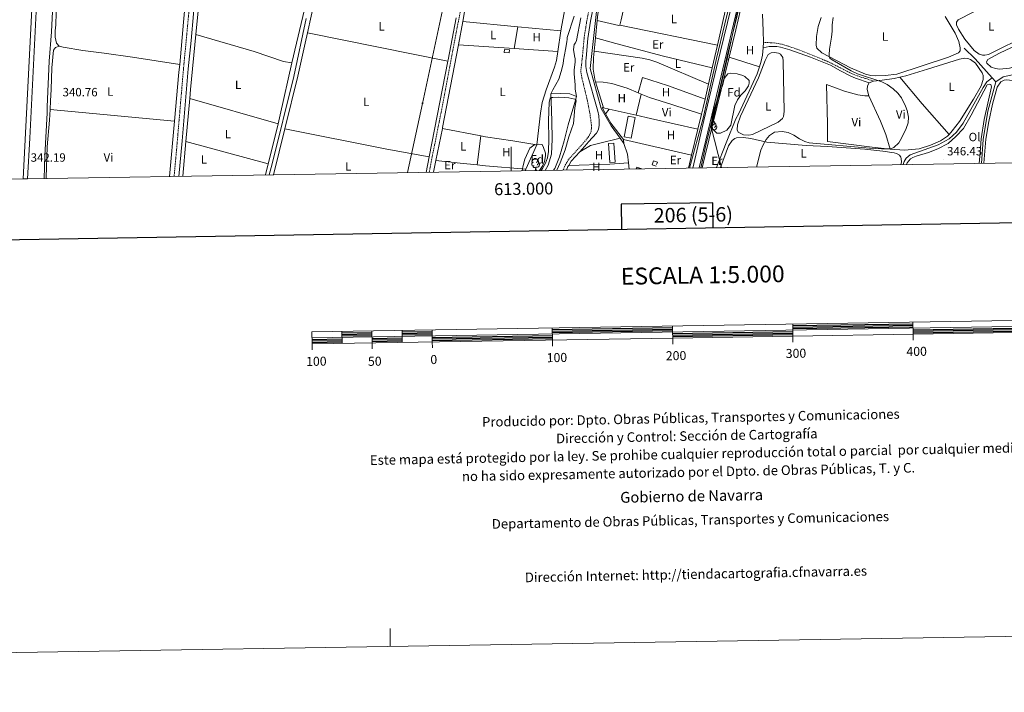
# Model space of a CAD drawing. Units: metres. Extents: x 610502 to 615004, y 4696527 to 4699569.
# Drawn here: x 612591 to 613410, y 4696527 to 4697087 of the extents above; entities that cross this region are included whole.
import ezdxf
from ezdxf.enums import TextEntityAlignment as Align

# ---------------------------------------------------------------- set-up
doc = ezdxf.new("R2010")
doc.units = ezdxf.units.M
doc.header["$MEASUREMENT"] = 0
doc.linetypes.add('TRAZOSX2', pattern=[1.5, 1, -0.5])
for name, color, linetype, lineweight in [('Carátula', 7, 'Continuous', 5), ('Level 11', 142, 'Continuous', 13), ('Level 13', 5, 'Continuous', 0), ('Level 15', 1, 'Continuous', 0), ('Level 16', 1, 'Continuous', 0), ('Level 20', 19, 'Continuous', 0), ('Level 21', 19, 'Continuous', 0), ('Level 24', 5, 'Continuous', 0), ('Level 32', 19, 'Continuous', 0), ('Level 33', 5, 'Continuous', 0), ('Level 35', 92, 'Continuous', 0), ('Level 36', 19, 'Continuous', 40), ('Level 37', 92, 'Continuous', 0), ('Level 41', 39, 'Continuous', 0), ('Level 5', 36, 'Continuous', 0), ('Level 51', 144, 'Continuous', 13), ('Level 52', 1, 'Continuous', 13), ('Level 54', 13, 'Continuous', 0), ('Level 61', 19, 'Continuous', 0), ('Level 63', 7, 'Continuous', 0), ('Level 7', 1, 'Continuous', 0)]:
    doc.layers.add(name, color=color, linetype=linetype, lineweight=lineweight)
doc.styles.add('Arial', font='ARIAL.TTF', dxfattribs={"height": 0.2})

# ---------------------------------------------------------------- blocks, each defined once
blk = doc.blocks.new('5PTT')
at = {"layer": 'Carátula', "color": 250, "linetype": 'Continuous', "lineweight": 25}
blk.add_circle((0, 0, 0), 2, dxfattribs=at)
blk = doc.blocks.new('5PELE')
at = {"layer": 'Carátula', "linetype": 'Continuous', "lineweight": 5}
h = blk.add_hatch(color=9, dxfattribs=at)
edge = h.paths.add_edge_path()
edge.add_arc((0, 0), 2.85, 359.99898, 719.99898)
at = {"layer": 'Carátula', "color": 252, "linetype": 'Continuous', "lineweight": 5}
blk.add_circle((0, 0, 0), 2.85, dxfattribs=at)
blk = doc.blocks.new('5PATER')
at = {"layer": 'Carátula', "linetype": 'Continuous', "lineweight": 5}
h = blk.add_hatch(color=250, dxfattribs=at)
edge = h.paths.add_edge_path()
edge.add_ellipse((0, 0), major_axis=(-1.33, -1.34), ratio=0.999422, start_angle=0, end_angle=360)

msp = doc.modelspace()

# ---------------------------------------------------------------- linework, layer by layer
at = {"layer": 'Level 11', "color": 142, "linetype": 'Continuous', "lineweight": 13}
for points in [[(613052.42, 4697089.7, 341.17), (613046.78, 4697071.84, 341.17), (613046.62, 4697070.63, 341.17), (613046.3, 4697068.16, 341.17), (613045.26, 4697062.01, 341.17), (613043.51, 4697052.99, 341.17), (613043.25, 4697050.09, 341.17), (613041.71, 4697043.56, 341.17), (613039.8, 4697037.24, 341.17), (613037.21, 4697032.79, 341.17), (613034.73, 4697028.46, 341.17), (613033.21, 4697025.11, 341.17)], [(613058.2, 4697088.31, 341.17), (613054.45, 4697069.49, 341.17), (613053.55, 4697067.43, 341.17), (613052.6, 4697065.97, 341.17), (613052.06, 4697061.98, 341.17), (613052.71, 4697056.66, 341.17), (613053.45, 4697054.19, 341.17), (613053.32, 4697051.28, 341.17), (613052.42, 4697045.08, 341.17), (613052.52, 4697041.8, 341.17), (613052.93, 4697038.52, 341.17), (613053.33, 4697032.45, 341.17), (613053.32, 4697028.79, 341.17), (613054.41, 4697022.93, 341.17)], [(613033.21, 4697025.11, 341.17), (613033.4, 4697018.81, 338.87), (613034.02, 4697002.46, 338.87), (613034.31, 4696987.28, 338.87), (613033.76, 4696974.95, 338.38), (613031.02, 4696965.72, 338.05), (613028.4, 4696961.31, 338.05)], [(613054.41, 4697022.93, 341.17), (613053.18, 4697017.91, 338.87), (613047.48, 4696999.33, 338.87), (613044.19, 4696986, 338.87), (613040.42, 4696972.71, 338.38), (613036.34, 4696963.03, 338.05), (613035.38, 4696961.42, 338.05)]]:
    msp.add_polyline3d(points, dxfattribs=at)
at = {"layer": 'Level 13', "color": 5, "linetype": 'Continuous', "lineweight": 0, "ltscale": 0.5}
for points in [[(612752.79, 4697347.14, 342.28), (612751.95, 4697344.25, 342.28), (612750.94, 4697339.28, 342.28), (612749.51, 4697328.55, 342.28), (612727.55, 4697084.61, 341.79), (612724.41, 4697049.53, 341.24)], [(613136.13, 4697215.22, 343.31), (613125.3, 4697206.91, 342.98), (613110.2, 4697187.36, 342.98), (613093.41, 4697164.13, 342.98), (613085.11, 4697146.97, 342.98), (613071.83, 4697100.9, 342.49), (613065.81, 4697046.1, 342.49), (613074.93, 4697012.89, 342.32), (613083.17, 4696998.46, 342.32), (613090.8, 4696988.01, 342.32)], [(612750.19, 4697212.43, 341.85), (612739.71, 4697093.95, 341.63), (612737.83, 4697074.26, 341.53)], [(613148.37, 4696963.25, 343.29), (613159.84, 4697004.82, 343.59), (613170.89, 4697054.51, 344.1), (613177.91, 4697083.37, 344), (613197.74, 4697164.93, 343.14), (613202.01, 4697187.77, 343.51)], [(613205.27, 4697159.16, 343.3), (613196.49, 4697124.53, 343.68), (613188.2, 4697090.15, 344.07), (613180.17, 4697057.53, 344.17), (613172.14, 4697022.39, 344.34), (613162.35, 4696983.74, 343.55), (613157.74, 4696963.4, 343.59)], [(612619.35, 4697110.77, 340.72), (612617.73, 4697076.63, 340.47), (612615.79, 4697052.31, 340.14), (612614.24, 4697014.16, 340.14), (612614.27, 4697009.12, 340.3), (612612.11, 4696973.51, 340.3), (612611.79, 4696954.56, 340.2)], [(613045.11, 4697096.86, 343.1), (613042.13, 4697082.15, 343.1), (613041.44, 4697077.39, 343.07)], [(612829.58, 4697087.56, 341.46), (612819.29, 4697039.38, 340.97), (612801.37, 4696966.78, 340.97), (612798.93, 4696957.59, 340.93)], [(612954.42, 4697088.31, 342.52), (612947.74, 4697053.21, 342.46), (612947.55, 4697052.24, 342.46)], [(613041.44, 4697077.39, 343.07), (613038.96, 4697060.33, 342.97)], [(612737.83, 4697074.26, 341.53), (612733.49, 4697028.71, 341.3), (612732.81, 4697021.19, 341.27)], [(613038.96, 4697060.33, 342.97), (613037.85, 4697052.66, 342.93), (613036.19, 4697047.26, 342.93), (613029.16, 4697028.23, 342.77), (613025.89, 4697017.86, 342.6), (613024.49, 4697008.91, 342.6), (613021.36, 4696982.61, 342.28)], [(613400.27, 4697038.31, 346.82), (613385.99, 4697054.26, 346.55), (613376.91, 4697063, 346.55)], [(612947.55, 4697052.24, 342.46), (612932.03, 4696972.63, 342.06)], [(612724.41, 4697049.53, 341.24), (612723.83, 4697043.08, 341.13), (612720.15, 4697002.16, 340.94)], [(613400.27, 4697038.31, 346.82), (613395.85, 4697034.98, 346.82), (613392.78, 4697030.21, 346.82), (613375.97, 4697000.57, 346.82), (613370.46, 4696993.23, 346.82), (613364.39, 4696987.57, 346.65), (613355.41, 4696982.67, 346.65), (613331.88, 4696974.21, 346.49), (613328.74, 4696971.43, 346.49), (613326.89, 4696968.61, 346.49), (613326.28, 4696966.13, 346.49)], [(613391.43, 4696967.19, 347.04), (613392.84, 4696987.06, 347.04), (613396.68, 4697010.63, 347.04), (613403.31, 4697034.93, 346.88)], [(613403.31, 4697034.93, 346.88), (613400.27, 4697038.31, 346.82)], [(613447.32, 4697014.65, 348.84), (613439.04, 4697020.29, 348.35), (613430.08, 4697027.96, 347.7), (613420.42, 4697040.62, 347.04), (613418.85, 4697040.98, 346.88), (613415.69, 4697040.56, 346.71), (613409.27, 4697039.14, 346.71), (613403.31, 4697034.93, 346.88)], [(612732.81, 4697021.19, 341.27), (612729.58, 4696985.27, 341.13)], [(612720.15, 4697002.16, 340.94), (612716.03, 4696956.25, 340.73)], [(612729.58, 4696985.27, 341.13), (612726.98, 4696956.43, 341.02)], [(613090.8, 4696988.01, 342.32), (613093.95, 4696983.68, 342.32)], [(613021.36, 4696982.61, 342.28), (613012.33, 4696962.38, 342.18)], [(613093.95, 4696983.68, 342.32), (613096.75, 4696974.89, 342.32), (613097.68, 4696967.58, 342.32)], [(612932.03, 4696972.63, 342.06), (612929.5, 4696959.71, 341.99)], [(613012.33, 4696962.38, 342.18), (613011.73, 4696961.04, 342.17)], [(613097.68, 4696967.58, 342.32), (613098.34, 4696962.44, 342.32)]]:
    msp.add_polyline3d(points, dxfattribs=at)
at = {"layer": 'Level 15', "color": 1, "linetype": 'Continuous', "lineweight": 0}
msp.add_polyline3d([(612994.44, 4697062, 344.73), (612998.64, 4697061.68, 344.73), (612998.44, 4697059.11, 344.73), (612994.24, 4697059.43, 344.73), (612994.44, 4697062, 344.73)], dxfattribs=at)
at = {"layer": 'Level 15', "linetype": 'Continuous', "lineweight": 13}
for points in [[(613078.64, 4697008.42, 343.9), (613075.68, 4697013.53, 343.9), (613076.87, 4697013.26, 343.9)], [(613076.87, 4697013.26, 343.9), (613081.59, 4697012.23, 343.9)], [(613081.59, 4697012.23, 343.9), (613078.64, 4697008.42, 343.9)]]:
    msp.add_polyline3d(points, dxfattribs=at)
at = {"layer": 'Level 15', "color": 19, "linetype": 'Continuous', "lineweight": 0}
for points in [[(613094.05, 4696989.17, 342.1), (613097.55, 4697006.55, 342.1), (613103.34, 4697005.38, 342.1), (613099.83, 4696988.01, 342.1), (613094.05, 4696989.17, 342.1)], [(613082.23, 4696968, 342.65), (613081.13, 4696983.59, 342.49), (613085.52, 4696983.9, 342.49), (613086.63, 4696968.31, 342.65), (613082.23, 4696968, 342.65)]]:
    msp.add_polyline3d(points, dxfattribs=at)
at = {"layer": 'Level 15', "color": 5, "linetype": 'Continuous', "lineweight": 0}
msp.add_polyline3d([(613104.01, 4696962.53, 343.22), (613104.53, 4696964.09, 343.22), (613108.9, 4696962.64, 343.22), (613108.89, 4696962.61, 343.22)], dxfattribs=at)
at = {"layer": 'Level 16', "color": 1, "linetype": 'Continuous', "lineweight": 0}
msp.add_polyline3d([(613033.21, 4697025.11, 341.17), (613041.15, 4697025.27, 341.17), (613048.82, 4697024.89, 341.17), (613054.41, 4697022.93, 341.17)], dxfattribs=at)
at = {"layer": 'Level 16', "color": 1, "linetype": 'Continuous', "lineweight": 13, "ltscale": 0.5}
msp.add_polyline3d([(613120.6, 4696964.96, 343.22), (613117.36, 4696966.05, 343.22), (613118.4, 4696969.29, 343.22), (613121.8, 4696968.1, 343.22), (613121.07, 4696966.15, 343.22)], dxfattribs=at)
at = {"layer": 'Level 20', "color": 19, "linetype": 'Continuous', "lineweight": 0, "ltscale": 0.5}
for points in [[(613181.52, 4697055.65, 342.29), (613187.03, 4697078.18, 342.4), (613190.97, 4697094.87, 342.6)], [(613209.19, 4697091.43, 342.56), (613209.65, 4697077.42, 342.56), (613209.92, 4697067.9, 342.24)], [(613209.92, 4697067.9, 342.24), (613209.63, 4697063.36, 342.24)], [(613209.63, 4697063.36, 342.24), (613209.24, 4697057.29, 342.24), (613208.17, 4697052.11, 342.24), (613206.74, 4697047.56, 342.16)], [(613159.09, 4696963.42, 341.87), (613161.27, 4696972.93, 341.91), (613181.52, 4697055.65, 342.29)], [(613206.74, 4697047.56, 342.16), (613204.85, 4697041.58, 342.07), (613189.37, 4697008.56, 342.07), (613187, 4697004.12, 342.07), (613179.06, 4696984.38, 342.4), (613170.92, 4696963.61, 342.29)], [(613081.59, 4697012.23, 342.54), (613104.05, 4697007.28, 342.36)], [(613093.43, 4696987.1, 342.43), (613083.15, 4697000.64, 342.59), (613078.64, 4697008.42, 342.59)], [(613104.05, 4697007.28, 342.36), (613116.04, 4697004.64, 342.26), (613155.44, 4696995.65, 341.94)], [(613155.44, 4696995.65, 341.94), (613150.1, 4696973.94, 341.94)], [(613150.1, 4696973.94, 341.94), (613093.43, 4696987.1, 342.43)]]:
    msp.add_polyline3d(points, dxfattribs=at)
at = {"layer": 'Level 21', "color": 19, "linetype": 'Continuous', "lineweight": 0}
for points in [[(612889.88, 4697694.12, 344.54), (612882.83, 4697672.75, 344.39), (612863.19, 4697619.03, 344.07), (612793.71, 4697435.19, 342.57), (612768.05, 4697366.65, 342.37), (612760.2, 4697342.98, 342.24), (612759.08, 4697338.11, 342.13), (612757.75, 4697330, 342.14), (612756.99, 4697324, 342.24), (612751.67, 4697267.2, 342.08), (612742.66, 4697169.46, 341.57), (612735.92, 4697091.58, 341.42), (612733.82, 4697069.48, 341.34), (612731.57, 4697045.73, 341.25), (612726.48, 4696985.95, 340.77), (612723.73, 4696956.37, 340.71)], [(612963.58, 4697102.92, 342.63), (612961.43, 4697093.12, 342.57), (612959.92, 4697085.23, 342.53)], [(613057.11, 4696976.75, 342.1), (613063.17, 4696983.47, 342.1), (613064.48, 4696985.12, 342.16), (613070.99, 4696992.33, 342.08), (613072.73, 4696995.26, 342.08), (613073.33, 4696999.09, 342.08), (613073.35, 4697002.32, 342.08), (613073.08, 4697006.78, 342.08), (613072.23, 4697010.71, 342.2), (613063.11, 4697042.79, 342.76), (613062.31, 4697047.71, 342.9), (613062.2, 4697052.45, 343.23), (613062.47, 4697054.73, 343.38), (613063.92, 4697071.05, 343.41), (613066.2, 4697085.35, 343.41), (613068, 4697095.18, 343.72)], [(612959.92, 4697085.23, 342.53), (612956.19, 4697065.67, 342.43)], [(612956.19, 4697065.67, 342.43), (612943.09, 4696997.11, 342.09), (612942.9, 4696996.17, 342.09)], [(613209.63, 4697063.36, 342.24), (613214.84, 4697064.34, 342.24), (613221.19, 4697064.36, 342.07), (613224.21, 4697063.91, 342.07), (613231.87, 4697061.75, 341.91), (613248.98, 4697055.44, 341.95), (613265.64, 4697048.89, 342.35), (613274.01, 4697044.27, 342.89), (613282.02, 4697040.06, 343.88), (613286.58, 4697038.04, 344.27), (613297.99, 4697034.15, 344.37)], [(612942.9, 4696996.17, 342.09), (612937.57, 4696969.68, 341.92)], [(612937.57, 4696969.68, 341.92), (612935.58, 4696959.8, 341.86)], [(613048.03, 4696965.54, 342.1), (613050.11, 4696968.97, 342.1), (613057.11, 4696976.75, 342.1)], [(613046.06, 4696961.59, 342.08), (613047.37, 4696964.46, 342.1), (613048.03, 4696965.54, 342.1)]]:
    msp.add_polyline3d(points, dxfattribs=at)
at = {"layer": 'Level 21', "color": 19, "linetype": 'TRAZOSX2', "lineweight": 0}
for points in [[(612847.65, 4697589.2, 343.81), (612794.04, 4697447.37, 342.63), (612764.29, 4697367.98, 342.37), (612760.94, 4697358.56, 342.33), (612756.42, 4697344.25, 342.24), (612754.31, 4697333.95, 342.12), (612753.15, 4697325.62, 342.23), (612751.61, 4697309.5, 342.22), (612738.23, 4697164.83, 341.55), (612733.22, 4697106.71, 341.44), (612731.95, 4697091.94, 341.42), (612727.59, 4697046.09, 341.25), (612722.06, 4696981.32, 340.75), (612719.74, 4696956.31, 340.7)], [(612931.86, 4696959.74, 341.85), (612941.01, 4697005.44, 342.14), (612957.86, 4697093.85, 342.57)], [(613043.25, 4696961.55, 342.07), (613045.03, 4696965.66, 342.1), (613047.99, 4696970.54, 342.1), (613061.16, 4696985.18, 342.1), (613064.27, 4696989.07, 342.24), (613066.76, 4696993.59, 342.26), (613066.86, 4696999.08, 342.26), (613065.56, 4697008.99, 342.34), (613063.35, 4697020.07, 342.49), (613058.96, 4697038.32, 342.76), (613058.09, 4697043.29, 342.74), (613058.13, 4697045.04, 342.76), (613059.44, 4697056.2, 343.4), (613060.77, 4697071.44, 343.41), (613063.08, 4697085.89, 343.41), (613065.2, 4697097.27, 343.74)], [(613209.92, 4697067.9, 342.24), (613220.59, 4697067.22, 342.07), (613225.47, 4697066.24, 341.84), (613237.93, 4697062.24, 341.88), (613250.46, 4697057.24, 341.91), (613264.2, 4697051.59, 342.4), (613283.7, 4697041.68, 343.78), (613288.08, 4697039.88, 344.04), (613301.58, 4697035.7, 344.37)]]:
    msp.add_polyline3d(points, dxfattribs=at)
at = {"layer": 'Level 21', "color": 19, "linetype": 'Continuous', "lineweight": 13}
for points in [[(613156.55, 4696963.38, 342.25), (613165.6, 4697001.51, 342.39), (613176.1, 4697045.7, 342.39), (613188.16, 4697095.65, 342.56), (613203.4, 4697159.32, 342.99)], [(613151.11, 4696963.29, 342.25), (613160.47, 4697002.73, 342.39), (613170.97, 4697046.93, 342.39), (613183.02, 4697096.85, 342.56)]]:
    msp.add_polyline3d(points, dxfattribs=at)
at = {"layer": 'Level 24', "color": 19, "linetype": 'Continuous', "lineweight": 0}
for points in [[(612636.72, 4697796.47, 345.31), (612636.32, 4697788.74, 345.22), (612629.97, 4697654.46, 345.06), (612623.05, 4697526.29, 344.4), (612609.03, 4697242.81, 343.25), (612594.12, 4696954.27, 342.06)], [(612630.7, 4697600.32, 344.82), (612612.98, 4697254.68, 343.41), (612599.65, 4696988.09, 342.26), (612597.81, 4696954.33, 342.13)]]:
    msp.add_polyline3d(points, dxfattribs=at)
at = {"layer": 'Level 32', "color": 6, "linetype": 'Continuous', "lineweight": 0, "ltscale": 0.5}
msp.add_polyline3d([(612913.86, 4696959.45, 341.56), (612926.43, 4697017.12, 341.98), (612943.97, 4697098.59, 341.97), (612958.48, 4697163.88, 342.74), (612980.67, 4697251.08, 343.43), (612985.01, 4697312.79, 343.01), (612993.06, 4697378.06, 343.14), (613003.78, 4697468.1, 342.99)], dxfattribs=at)
at = {"layer": 'Level 33', "color": 19, "linetype": 'Continuous', "lineweight": 0, "ltscale": 0.5}
msp.add_polyline3d([(613200.65, 4697141.71, 342.81), (613190.41, 4697102.2, 342.6), (613179.87, 4697054.01, 342.02), (613166.59, 4696997.42, 342.38), (613174.99, 4696963.68, 342.73)], dxfattribs=at)
at = {"layer": 'Level 35', "color": 92, "linetype": 'Continuous', "lineweight": 0, "ltscale": 0.5}
for points in [[(613171.24, 4696992.4, 346.83), (613167.59, 4696995.85, 347), (613167.15, 4697000.83, 347.16), (613167.19, 4697006.39, 347.16), (613168.64, 4697011.85, 347.16), (613176.04, 4697032.66, 347.16), (613177.32, 4697037.68, 347.16), (613180.29, 4697041.64, 347.16), (613182.92, 4697042.11, 347.16), (613187.98, 4697041.74, 347), (613192.73, 4697040.28, 347), (613194.47, 4697039.45, 347), (613198.06, 4697036.1, 347), (613198.03, 4697033.95, 347), (613197.52, 4697031.57, 347), (613194.73, 4697027.41, 347), (613191.17, 4697023.81, 347), (613188.24, 4697019.94, 347), (613186.12, 4697015.39, 346.85), (613182.79, 4696999, 347.16), (613179.59, 4696994.73, 347.01), (613174.36, 4696992.39, 346.83), (613171.24, 4696992.4, 346.83)], [(613009.35, 4696961, 347.82), (613009.96, 4696964.35, 347.62), (613011.62, 4696970.56, 347.59), (613015.6, 4696979.75, 347.59), (613018.91, 4696982.37, 347.26), (613023.1, 4696983.18, 347.26), (613025.79, 4696982.78, 347.26), (613027.11, 4696980.43, 347.26), (613028.56, 4696975.55, 347.26), (613028.7, 4696973.56, 347.26), (613027.8, 4696968.64, 347.26), (613026.32, 4696965.46, 347.26), (613023.68, 4696961.23, 347.12)]]:
    msp.add_polyline3d(points, dxfattribs=at)
at = {"layer": 'Level 36', "color": 92, "linetype": 'Continuous', "lineweight": 0}
for points in [[(613167.16, 4697002.29), (613167.85, 4697002.44), (613168.27, 4697002.38), (613168.8, 4697002.07), (613169.33, 4697001.48), (613169.49, 4697000.84), (613169.38, 4696999.99), (613168.96, 4696999.46), (613168.54, 4696999.04)], [(613170.44, 4696998.56), (613170.9, 4696998.31), (613171.24, 4696997.7), (613171.13, 4696996.97), (613170.92, 4696996.33), (613170.34, 4696995.59), (613169.54, 4696995.11), (613168.69, 4696995.22), (613168.37, 4696995.12)], [(613169.49, 4697000.84), (613169.97, 4697000.53), (613170.28, 4696999.89), (613170.44, 4696999.57), (613170.44, 4696998.99), (613170.44, 4696998.56), (613170.07, 4696997.87), (613169.65, 4696997.39), (613169.17, 4696996.97)], [(613174.29, 4696992.39), (613174.32, 4696992.4), (613174.36, 4696992.4)], [(613018.75, 4696968.29), (613018.22, 4696968.03), (613017.69, 4696968.08), (613017.42, 4696968.45), (613017.37, 4696968.87), (613017.53, 4696969.39), (613018.01, 4696969.99), (613018.64, 4696970.52), (613019.54, 4696971.11), (613020.29, 4696971.27), (613020.71, 4696971.21), (613021.24, 4696970.89), (613021.77, 4696970.31), (613021.93, 4696969.67), (613021.82, 4696968.82), (613021.4, 4696968.29), (613020.98, 4696967.87)], [(613021.93, 4696969.67), (613022.41, 4696969.35), (613022.72, 4696968.71), (613022.88, 4696968.39), (613022.88, 4696967.81), (613022.88, 4696967.39), (613022.51, 4696966.7), (613022.09, 4696966.22), (613021.61, 4696965.8)], [(613019.33, 4696965.21), (613018.91, 4696965.05), (613018.32, 4696965.11), (613017.85, 4696965.32), (613017.42, 4696965.75), (613017.21, 4696966.33), (613017.21, 4696966.75), (613017.26, 4696967.33), (613017.69, 4696968.03)], [(613020.59, 4696963.91), (613019.7, 4696963.83), (613018.86, 4696963.83), (613018.43, 4696964.26), (613018.11, 4696964.73), (613018.11, 4696965.05)], [(613020.05, 4696961.23), (613020.48, 4696962.39), (613020.59, 4696963.91), (613020.7, 4696963.91), (613020.74, 4696963.33), (613020.77, 4696962.65), (613020.84, 4696962.03), (613020.96, 4696961.63), (613021.17, 4696961.23)], [(613020.05, 4696961.23), (613021.17, 4696961.23)], [(613022.88, 4696967.39), (613023.34, 4696967.14), (613023.68, 4696966.53), (613023.57, 4696965.8), (613023.36, 4696965.16), (613022.78, 4696964.42), (613021.98, 4696963.94), (613021.13, 4696964.05), (613020.7, 4696963.91)]]:
    msp.add_lwpolyline(points, dxfattribs=at)
for points in [[(612636.82, 4697351.04, 342.2), (612633.77, 4697350.11, 342.04), (612632.19, 4697348.12, 342.04), (612631.27, 4697343.59, 342.04), (612628.52, 4697310.91, 342.04), (612627.55, 4697295.77, 342.04), (612626.62, 4697275.17, 342.04), (612626.67, 4697230.65, 342.04), (612624.47, 4697200.04, 341.87), (612623.67, 4697171.42, 341.71), (612622.33, 4697141.2, 341.71), (612622.04, 4697102.37, 341.54), (612621.31, 4697082.45, 341.38), (612620.79, 4697077.41, 341.38), (612620.78, 4697072.19, 341.38), (612621.94, 4697067.16, 341.38), (612624.24, 4697064.68, 341.38)], [(612851.12, 4697193.03, 341.71), (612850.02, 4697188.65, 341.59), (612843.53, 4697159.67, 341.43), (612817.76, 4697050.82, 341.43)], [(612830.78, 4697075.85, 341.72), (612836.86, 4697103.72, 342.1), (612839.04, 4697114.04, 342.03)], [(613074.69, 4697103.62, 342.21), (613073.32, 4697098.85, 342.1), (613071.87, 4697089.09, 342.26), (613071.59, 4697086, 342.26)], [(613371.94, 4697086.56, 346.02), (613409.77, 4697106.31, 345.36), (613411.27, 4697106.71, 345.36), (613412.66, 4697106.62, 345.36), (613415.1, 4697105.2, 345.36), (613423.37, 4697092.31, 345.36), (613432.31, 4697077.17, 345.53), (613432.33, 4697075.88, 345.53), (613430.57, 4697074.52, 345.53), (613397.27, 4697057.72, 346.02), (613394.11, 4697057.09, 346.18), (613392.23, 4697057.12, 346.18), (613389.27, 4697058.05, 346.35), (613385.26, 4697061.11, 346.35), (613377.35, 4697070.63, 346.35), (613372.09, 4697078.83, 346.35), (613370.65, 4697082.46, 346.35), (613370.62, 4697084.77, 346.35), (613371.94, 4697086.56, 346.02)], [(613090.42, 4697082.08, 342.43), (613091.55, 4697086.56, 342.43), (613094.36, 4697099.18, 342.43)], [(613178.03, 4697093.88, 342.26), (613171.63, 4697065.62, 342.14)], [(613500.85, 4697092.15, 346.51), (613490.07, 4697082.67, 346.51), (613475.61, 4697070.95, 346.51), (613460.95, 4697062.49, 346.35), (613436.27, 4697052.52, 346.35), (613414.55, 4697046.34, 346.18), (613406.34, 4697045.43, 346.35), (613402.85, 4697046.03, 346.35), (613399.5, 4697047.33, 346.35), (613395.7, 4697050.67, 346.35), (613395.47, 4697051.69, 346.35), (613396.68, 4697053.63, 346.35), (613406.28, 4697058.85, 346.18), (613435.7, 4697072.59, 345.69), (613437.13, 4697073.85, 345.69), (613437.39, 4697074.6, 345.69), (613437.2, 4697076.96, 345.69), (613427.28, 4697093, 345.69)], [(613005.66, 4697080.83, 342.5), (612959.92, 4697085.23, 342.53)], [(613071.59, 4697086, 342.26), (613070.26, 4697071.61, 342.26)], [(613071.59, 4697086, 342.26), (613089.77, 4697081.91, 342.26), (613090.42, 4697082.08, 342.43)], [(613361.16, 4697089.47, 347), (613369.51, 4697075.36, 347.16), (613372.6, 4697068.62, 347.33), (613373.69, 4697063.2, 347.33), (613373.66, 4697060.72, 347.33), (613372.12, 4697059.03, 347.33), (613363.88, 4697055.55, 347.33), (613320.94, 4697041.52, 347.33), (613311.27, 4697040.17, 347.16), (613303.25, 4697040.02, 347.16), (613299.37, 4697040.3, 347), (613294.73, 4697041.48, 346.83), (613282.29, 4697046.71, 346.34), (613258.51, 4697059.08, 344.54), (613254.32, 4697063.01, 344.21), (613253.81, 4697065.59, 344.21), (613253.99, 4697072.64, 344.21), (613255.51, 4697081, 344.54), (613257.89, 4697088.62, 344.7)], [(612811.86, 4696995.91, 341.35), (612822.72, 4697039.67, 341.6), (612828.9, 4697067.24, 341.6), (612830.78, 4697075.85, 341.72)], [(612830.78, 4697075.85, 341.72), (612947.55, 4697052.24, 342.05)], [(613005.66, 4697080.83, 342.5), (613002.48, 4697062.68, 342.43)], [(613041.44, 4697077.39, 342.47), (613005.66, 4697080.83, 342.5)], [(613171.63, 4697065.62, 342.14), (613090.42, 4697082.08, 342.43)], [(612737.83, 4697074.26, 341.52), (612786.22, 4697060.31, 341.52), (612810.81, 4697051.88, 341.52), (612817.76, 4697050.82, 341.43)], [(613070.26, 4697071.61, 342.26), (613069.23, 4697060.46, 342.26)], [(613167.3, 4697046.53, 342.07), (613126.71, 4697056.32, 341.9), (613087.3, 4697066.89, 341.9), (613070.26, 4697071.61, 342.26)], [(612624.24, 4697064.68, 341.38), (612621.23, 4697063.66, 341.21), (612619.52, 4697061.45, 341.21), (612618.2, 4697046.62, 341.05), (612617.42, 4697028.69, 341.05), (612617.01, 4697019.12, 340.72), (612616.59, 4697011.95, 340.72)], [(612624.24, 4697064.68, 341.38), (612627.39, 4697063.75, 341.38), (612643.96, 4697061.02, 340.88), (612661.69, 4697058.86, 340.88), (612685.19, 4697055.57, 341.21), (612724.41, 4697049.53, 341.24)], [(612956.19, 4697065.67, 342.43), (613002.48, 4697062.68, 342.43)], [(613002.48, 4697062.68, 342.43), (613038.96, 4697060.33, 342.43)], [(613069.23, 4697060.46, 342.26), (613068.73, 4697054.99, 342.26), (613068.3, 4697045.57, 342.26), (613069.59, 4697037.24, 342.26), (613070.26, 4697035.03, 342.26)], [(613069.23, 4697060.46, 342.26), (613109.07, 4697054.59, 341.77), (613115.49, 4697053.21, 341.77), (613121.17, 4697051.45, 341.77), (613164.28, 4697033.18, 342.01)], [(613171.63, 4697065.62, 342.14), (613167.3, 4697046.53, 342.07)], [(613188.96, 4696993.07, 342.24), (613188.08, 4696995.11, 342.24), (613188.24, 4696999.36, 342.07), (613190.74, 4697006.33, 342.07), (613205.81, 4697038.27, 342.07), (613211.34, 4697052.81, 342.07), (613213.75, 4697057.79, 342.07), (613216.48, 4697059.17, 342.07), (613219.06, 4697059.31, 342.07), (613222.46, 4697058.86, 342.07), (613224.24, 4697058.02, 342.07), (613226.21, 4697055.25, 342.07), (613226.36, 4697052.29, 342.07), (613227.13, 4697010.32, 342.24), (613226.69, 4697006.28, 342.24), (613225.74, 4697004.49, 342.24), (613222.17, 4697001.49, 342.24), (613200.93, 4696991.33, 342.4), (613197.81, 4696990.76, 342.4), (613193.45, 4696990.92, 342.4), (613188.96, 4696993.07, 342.24)], [(612817.76, 4697050.82, 341.43), (612808.05, 4697007.49, 341.27), (612806.26, 4697000.16, 341.2)], [(613206.74, 4697047.56, 341.74), (613181.52, 4697055.65, 341.74)], [(613323.26, 4697038.84, 345.6), (613328.27, 4697039.94, 345.68), (613346.4, 4697045.59, 346.18), (613373.15, 4697053.93, 346.34), (613377.45, 4697054.74, 346.34), (613379.98, 4697054.5, 346.34), (613382.31, 4697053.72, 346.51), (613386.22, 4697050.54, 346.67), (613391.86, 4697042.53, 347), (613392.69, 4697040.39, 347), (613392.63, 4697036.84, 346.83), (613391.02, 4697031.76, 346.83), (613384.64, 4697020.65, 346.83), (613373.13, 4697002.05, 346.34), (613367.03, 4696994.23, 346.51), (613364.38, 4696991.23, 346.51)], [(613167.3, 4697046.53, 342.07), (613164.28, 4697033.18, 342.01)], [(613070.26, 4697035.03, 342.26), (613076.87, 4697013.26, 342.26)], [(613070.26, 4697035.03, 342.26), (613076.66, 4697034.84, 342.1), (613083.83, 4697033.63, 341.94), (613096.58, 4697029.75, 341.77), (613105.63, 4697025.91, 341.77)], [(613161.42, 4697020.55, 341.96), (613130.07, 4697031.91, 341.8), (613109.27, 4697038.66, 341.96), (613105.63, 4697025.91, 341.77)], [(613297.99, 4697034.15, 344.37), (613301.58, 4697035.7, 344.37)], [(613301.58, 4697035.7, 344.37), (613308.57, 4697036.43, 345.19), (613318.72, 4697037.84, 345.52), (613323.26, 4697038.84, 345.6)], [(613323.26, 4697038.84, 345.6), (613342.03, 4697016.78, 345.76), (613364.38, 4696991.23, 346.51)], [(613393.24, 4696967.21, 347.88), (613394.88, 4696987.44, 347.95), (613397.38, 4697001.92, 348.12), (613400.53, 4697016.3, 348.12), (613404.48, 4697030.68, 347.79), (613407.54, 4697034.96, 347.62), (613410.1, 4697036.44, 347.62), (613412.19, 4697036.79, 347.62), (613417.14, 4697036.1, 347.62), (613424.8, 4697029.27, 347.62), (613435.68, 4697017.92, 348.12), (613439.77, 4697013.41, 348.28), (613440.55, 4697011, 348.44), (613440.61, 4697006.06, 348.77), (613437.54, 4696989.54, 348.61), (613436.78, 4696981.69, 348.77), (613436.85, 4696975.94, 348.77), (613437.15, 4696969.66, 348.77), (613437.33, 4696967.93, 348.77)], [(613164.28, 4697033.18, 342.01), (613161.42, 4697020.55, 341.96)], [(613315.22, 4696979.08, 345.03), (613300.51, 4696980.57, 344.37), (613263.32, 4696985.3, 343.22), (613263.25, 4697000.1, 342.73), (613262.43, 4697032.91, 342.4), (613277.41, 4697027.33, 343.22), (613288.42, 4697024.07, 343.71), (613294.19, 4697023.23, 343.71), (613297.58, 4697023.27, 344.37)], [(613297.58, 4697023.27, 344.37), (613296.33, 4697028.69, 344.37), (613296.57, 4697031.76, 344.37), (613297.99, 4697034.15, 344.37)], [(613329.05, 4696966.17, 346.81), (613329.62, 4696967.73, 346.81), (613332.21, 4696970.87, 346.81), (613334.13, 4696972.02, 346.81), (613337.01, 4696973.13, 346.81), (613347.23, 4696976.21, 346.81), (613355.09, 4696979.21, 346.81), (613363.62, 4696983.62, 346.97), (613370.1, 4696989.66, 346.97), (613376.3, 4696996.29, 347.13), (613382.71, 4697007.21, 347.3), (613395.98, 4697032.4, 346.97), (613397.96, 4697033.02, 346.97), (613399.04, 4697032.71, 346.97), (613399.65, 4697030.78, 347.13), (613393.44, 4697003.64, 346.97), (613391.06, 4696987.66, 346.81), (613390.08, 4696976.27, 346.97), (613389.44, 4696967.15, 346.9)], [(612732.81, 4697021.19, 340.94), (612806.26, 4697000.16, 341.2)], [(613108.3, 4697024.77, 341.77), (613104.05, 4697007.28, 341.94)], [(613105.63, 4697025.91, 341.77), (613108.3, 4697024.77, 341.77)], [(613108.3, 4697024.77, 341.77), (613115.08, 4697021.9, 341.77), (613133.66, 4697016.25, 342.1), (613158.5, 4697008.1, 341.94)], [(613161.42, 4697020.55, 341.96), (613159.85, 4697013.61, 341.94), (613158.5, 4697008.1, 341.94)], [(613297.58, 4697023.27, 344.37), (613307.2, 4697002.34, 344.37), (613311.63, 4696991.15, 344.7), (613315.22, 4696979.08, 345.03)], [(612616.59, 4697011.95, 340.72), (612616.09, 4697003.25, 340.72), (612614.3, 4696981, 340.72), (612613.4, 4696955.31, 340.56), (612613.41, 4696954.59, 340.55)], [(612720.15, 4697002.16, 340.94), (612616.59, 4697011.95, 340.72)], [(613158.5, 4697008.1, 341.94), (613155.44, 4696995.65, 341.94)], [(612806.26, 4697000.16, 341.2), (612799.69, 4696973.21, 340.94), (612798.04, 4696966.77, 340.94)], [(612802.36, 4696957.65, 341.13), (612811.86, 4696995.91, 341.35)], [(612811.86, 4696995.91, 341.35), (612896.77, 4696979.11, 341.35), (612932.03, 4696972.63, 341.51)], [(612942.9, 4696996.17, 342.09), (612974.85, 4696989.98, 341.65)], [(612798.04, 4696966.77, 340.94), (612729.58, 4696985.27, 340.94)], [(612971.74, 4696965.94, 341.92), (612974.85, 4696989.98, 341.65)], [(612974.85, 4696989.98, 341.65), (612978.72, 4696989.23, 341.59), (613001.41, 4696986, 342.09), (613021.36, 4696982.61, 342.25)], [(613057.11, 4696976.75, 342.1), (613066.15, 4696981.91, 342.26), (613072.85, 4696983.83, 342.26), (613090.8, 4696988.01, 342.32)], [(613093.43, 4696987.1, 342.43), (613093.95, 4696983.68, 342.32)], [(613174.26, 4696963.67, 342.68), (613180.82, 4696981.66, 342.37), (613183.83, 4696986.11, 342.37), (613186.02, 4696987.86, 342.21), (613187.57, 4696988.36, 342.21), (613193.49, 4696988.6, 342.37), (613199.37, 4696987.75, 342.87), (613212.86, 4696984.74, 345.49), (613245.61, 4696982.17, 345.17), (613263.22, 4696981.25, 344.84), (613294.19, 4696979.03, 345.17), (613309.28, 4696977.39, 345.66), (613318.66, 4696975.83, 346.15), (613320.71, 4696975.42, 346.15), (613322.99, 4696974.05, 346.15), (613324.19, 4696972.34, 346.15), (613324.58, 4696971.16, 346.32), (613324.67, 4696968.15, 346.48), (613324.21, 4696966.1, 346.48)], [(613364.38, 4696991.23, 346.51), (613363.05, 4696989.72, 346.51), (613357.23, 4696986.04, 346.34), (613348.77, 4696982.33, 346.18), (613339.39, 4696979.21, 345.85), (613327.29, 4696978.15, 345.68), (613315.22, 4696979.08, 345.03)], [(612971.74, 4696965.94, 341.92), (612957.7, 4696967.38, 341.59), (612937.57, 4696969.68, 341.92)], [(613150.1, 4696973.94, 341.94), (613147.62, 4696963.24, 341.98)], [(612798.04, 4696966.77, 340.94), (612795.69, 4696957.54, 340.94)], [(613012.33, 4696962.38, 342.25), (612978.87, 4696965.21, 342.08), (612971.74, 4696965.94, 341.92)], [(613048.03, 4696965.54, 342.32), (613082.25, 4696966.6, 342.32), (613097.68, 4696967.58, 342.32)]]:
    msp.add_polyline3d(points, dxfattribs=at)
at = {"layer": 'Level 5', "color": 36, "linetype": 'Continuous', "lineweight": 0}
for points in [[(613267.91, 4697088.41, 345), (613267.21, 4697082.4, 345), (613267.16, 4697077.24, 345), (613266.66, 4697072.25, 345), (613264.99, 4697062.32, 345), (613264.65, 4697057.36, 345), (613264.7, 4697055.86, 345), (613265.3, 4697054.79, 345), (613266.99, 4697053.31, 345), (613282.84, 4697044.07, 345), (613288.12, 4697041.61, 345), (613308.39, 4697034.98, 345), (613312.83, 4697032.76, 345), (613317.87, 4697029.12, 345), (613321.79, 4697025.62, 345), (613324.81, 4697021.63, 345), (613328.19, 4697014.82, 345), (613329.5, 4697011.07, 345), (613330.64, 4697005.54, 345), (613330.43, 4697000.86, 345), (613328.64, 4696996.18, 345), (613324.85, 4696988.2, 345), (613322.61, 4696984.24, 345), (613318.45, 4696980.42, 345), (613316.37, 4696979.54, 345), (613313.14, 4696979.23, 345), (613308.14, 4696979.33, 345), (613298.15, 4696979.77, 345), (613247.91, 4696984.21, 345), (613244.24, 4696985.24, 345), (613239.81, 4696987.56, 345), (613235.13, 4696990.68, 345), (613230.65, 4696992.88, 345), (613225.51, 4696993.56, 345), (613219.28, 4696993.02, 345), (613214.94, 4696990.44, 345), (613212.14, 4696987.07, 345), (613209.65, 4696982.63, 345), (613207.77, 4696978.05, 345), (613204.14, 4696964.15, 345)], [(613038.15, 4696961.46, 340), (613040.93, 4696967.6, 340), (613045.03, 4696978.46, 340), (613048.06, 4696989.3, 340), (613051.96, 4697000.33, 340), (613053.21, 4697013.42, 340), (613054.12, 4697019.15, 340), (613053.95, 4697020.28, 340), (613053.78, 4697020.37, 340), (613053.13, 4697020.7, 340), (613048.21, 4697021.7, 340), (613044.68, 4697021.99, 340), (613039.72, 4697022.39, 340), (613034.71, 4697022.1, 340), (613033.31, 4697021.91, 340), (613032.61, 4697021.52, 340), (613031.85, 4697017.75, 340), (613031.22, 4697002.75, 340), (613031.4, 4696987.44, 340), (613031.06, 4696977.02, 340), (613030.24, 4696971.77, 340), (613028.68, 4696967.33, 340), (613026.28, 4696962.95, 340), (613025.12, 4696961.25, 340)]]:
    msp.add_polyline3d(points, dxfattribs=at)
at = {"layer": 'Level 51', "color": 144, "linetype": 'Continuous', "lineweight": 13}
msp.add_polyline3d([(613058.2, 4697088.31, 341.17), (613054.45, 4697069.49, 341.17), (613053.55, 4697067.43, 341.17), (613052.6, 4697065.97, 341.17), (613052.06, 4697061.98, 341.17), (613052.71, 4697056.66, 341.17), (613053.45, 4697054.19, 341.17), (613053.32, 4697051.28, 341.17), (613052.42, 4697045.08, 341.17), (613052.52, 4697041.8, 341.17), (613052.93, 4697038.52, 341.17), (613053.33, 4697032.45, 341.17), (613053.32, 4697028.79, 341.17), (613054.41, 4697022.93, 341.17), (613054.41, 4697022.93, 341.17), (613048.82, 4697024.89, 341.17), (613041.15, 4697025.27, 341.17), (613033.21, 4697025.11, 341.17), (613034.73, 4697028.46, 341.17), (613037.21, 4697032.79, 341.17), (613039.8, 4697037.24, 341.17), (613041.71, 4697043.56, 341.17), (613043.25, 4697050.09, 341.17), (613043.51, 4697052.99, 341.17), (613045.26, 4697062.01, 341.17), (613046.3, 4697068.16, 341.17), (613046.62, 4697070.63, 341.17), (613046.78, 4697071.84, 341.17), (613052.42, 4697089.7, 341.17)], dxfattribs=at)
msp.add_polyline3d([(613035.38, 4696961.42, 338.05), (613028.4, 4696961.31, 338.05), (613031.02, 4696965.72, 338.05), (613033.76, 4696974.95, 338.38), (613034.31, 4696987.28, 338.87), (613034.02, 4697002.46, 338.87), (613033.4, 4697018.81, 338.87), (613033.21, 4697025.11, 341.17), (613041.15, 4697025.27, 341.17), (613048.82, 4697024.89, 341.17), (613054.41, 4697022.93, 341.17), (613053.18, 4697017.91, 338.87), (613047.48, 4696999.33, 338.87), (613044.19, 4696986, 338.87), (613040.42, 4696972.71, 338.38), (613036.34, 4696963.03, 338.05), (613035.38, 4696961.42, 338.05)], close=True, dxfattribs=at)
at = {"layer": 'Level 52', "color": 1, "linetype": 'Continuous', "lineweight": 0}
msp.add_polyline3d([(612994.44, 4697062, 344.73), (612998.64, 4697061.68, 344.73), (612998.44, 4697059.11, 344.73), (612994.24, 4697059.43, 344.73), (612994.44, 4697062, 344.73)], close=True, dxfattribs=at)
at = {"layer": 'Level 52', "color": 1, "linetype": 'Continuous', "lineweight": 13}
msp.add_polyline3d([(613078.64, 4697008.42, 343.9), (613075.68, 4697013.53, 343.9), (613076.87, 4697013.26, 343.9), (613081.59, 4697012.23, 343.9), (613078.64, 4697008.42, 343.9)], close=True, dxfattribs=at)
at = {"layer": 'Level 52', "color": 19, "linetype": 'Continuous', "lineweight": 0}
for points in [[(613094.05, 4696989.17, 342.1), (613097.55, 4697006.55, 342.1), (613103.34, 4697005.38, 342.1), (613099.83, 4696988.01, 342.1), (613094.05, 4696989.17, 342.1)], [(613082.23, 4696968, 342.65), (613081.13, 4696983.59, 342.49), (613085.52, 4696983.9, 342.49), (613086.63, 4696968.31, 342.65), (613082.23, 4696968, 342.65)]]:
    msp.add_polyline3d(points, close=True, dxfattribs=at)
at = {"layer": 'Level 52', "color": 5, "linetype": 'Continuous', "lineweight": 0}
msp.add_polyline3d([(613108.89, 4696962.61, 343.22), (613104.01, 4696962.53, 343.22), (613104.53, 4696964.09, 343.22), (613108.9, 4696962.64, 343.22), (613108.89, 4696962.61, 343.22)], close=True, dxfattribs=at)
at = {"layer": 'Level 54', "color": 19, "linetype": 'Continuous', "lineweight": 0}
msp.add_polyline3d([(612597.81, 4696954.33, 342.13), (612594.12, 4696954.27, 342.06), (612609.03, 4697242.81, 343.25), (612623.05, 4697526.29, 344.4), (612629.97, 4697654.46, 345.06), (612636.32, 4697788.74, 345.22), (612636.72, 4697796.47, 345.31), (612640.51, 4697795.63, 345.52), (612635.84, 4697700.43, 345.22), (612630.7, 4697600.32, 344.82), (612612.98, 4697254.68, 343.41), (612599.65, 4696988.09, 342.26), (612597.81, 4696954.33, 342.13)], close=True, dxfattribs=at)
at = {"layer": 'Level 54', "color": 13, "linetype": 'Continuous', "lineweight": 0}
msp.add_polyline3d([(613188.16, 4697095.65, 342.56), (613176.1, 4697045.7, 342.39), (613165.6, 4697001.51, 342.39), (613156.55, 4696963.38, 342.25), (613151.11, 4696963.29, 342.25), (613160.47, 4697002.73, 342.39), (613170.97, 4697046.93, 342.39), (613183.02, 4697096.85, 342.56)], dxfattribs=at)
at = {"layer": 'Level 61', "color": 19, "linetype": 'Continuous', "lineweight": 0}
msp.add_lwpolyline([(611377.29, 4699248.36), (614804.35, 4699303.87), (614842.37, 4696990.68), (611414.17, 4696935.17), (611377.29, 4699248.36)], close=True, dxfattribs=at)
at = {"layer": 'Level 63', "linetype": 'Continuous', "lineweight": 0}
msp.add_lwpolyline([(610549.92, 4696527.15), (610501.84, 4699496.73), (614956.23, 4699568.86), (615004.31, 4696599.27), (610549.92, 4696527.15)], close=True, dxfattribs=at)
at = {"layer": 'Level 63', "linetype": 'Continuous', "lineweight": 30}
for points in [[(611310.63, 4699297.28), (611351.77, 4696882.67), (614906.22, 4696943.23), (614865.14, 4699354.84), (611310.63, 4699297.28)], [(613168.05, 4696913.61), (613167.72, 4696934.33), (613091.55, 4696933.1), (613091.89, 4696912.31)], [(613034.33, 4696828.96), (613134.32, 4696830.58)], [(613234.31, 4696832.2), (613334.29, 4696833.81)], [(613234.33, 4696830.95), (613334.31, 4696832.57)], [(613234.35, 4696829.7), (613334.33, 4696831.32)], [(613334.37, 4696828.82), (613434.36, 4696830.43)], [(612859.36, 4696826.13), (612884.36, 4696826.53)], [(612859.38, 4696824.87), (612884.38, 4696825.28)], [(612859.4, 4696823.63), (612884.39, 4696824.03)], [(612884.43, 4696821.53), (612909.43, 4696821.93)], [(612909.35, 4696826.93), (612934.35, 4696827.34)], [(612909.37, 4696825.68), (612934.37, 4696826.09)], [(612909.39, 4696824.44), (612934.39, 4696824.84)], [(612934.43, 4696822.34), (613034.41, 4696823.96)], [(612934.45, 4696821.09), (613034.43, 4696822.71)], [(612934.47, 4696819.84), (613034.46, 4696821.46)], [(613034.35, 4696827.71), (613134.34, 4696829.33)], [(613034.37, 4696826.46), (613134.36, 4696828.08)], [(613134.4, 4696825.58), (613234.39, 4696827.2)], [(613134.42, 4696824.33), (613234.41, 4696825.95)], [(613134.44, 4696823.08), (613234.43, 4696824.7)], [(613334.39, 4696827.57), (613434.38, 4696829.18)], [(613334.41, 4696826.32), (613434.4, 4696827.94)], [(612834.44, 4696820.72), (612859.44, 4696821.13)], [(612834.47, 4696819.47), (612859.46, 4696819.88)], [(612834.49, 4696818.22), (612859.48, 4696818.63)], [(612884.45, 4696820.28), (612909.45, 4696820.68)], [(612884.48, 4696819.03), (612909.47, 4696819.43)]]:
    msp.add_lwpolyline(points, dxfattribs=at)
at = {"layer": 'Level 63', "linetype": 'Continuous', "lineweight": 0}
for points in [[(613000.01, 4696960.85), (613000.01, 4696980.85)], [(612899.61, 4696565.2), (612899.37, 4696580.2)]]:
    msp.add_lwpolyline(points, dxfattribs=at)
at = {"layer": 'Level 63', "linetype": 'Continuous', "lineweight": 13}
for points in [[(613134.46, 4696821.83), (613434.42, 4696826.69), (613434.26, 4696836.69), (612834.34, 4696826.97), (612834.51, 4696816.97), (613134.46, 4696821.83)], [(612834.43, 4696821.97), (613434.34, 4696831.69)], [(613034.31, 4696830.21), (613034.47, 4696820.21)], [(613134.54, 4696816.8), (613134.3, 4696831.83)], [(613234.28, 4696833.45), (613234.45, 4696823.45)], [(613334.27, 4696835.06), (613334.43, 4696825.07)], [(612859.34, 4696827.37), (612859.5, 4696817.38)], [(612884.33, 4696827.78), (612884.5, 4696817.78)], [(612909.33, 4696828.18), (612909.49, 4696818.19)], [(612934.32, 4696828.59), (612934.49, 4696818.59)], [(613234.53, 4696818.45), (613234.45, 4696823.45)], [(613334.51, 4696820.07), (613334.43, 4696825.07)], [(612834.59, 4696811.97), (612834.51, 4696816.97)], [(612884.58, 4696812.78), (612884.5, 4696817.78)], [(612934.57, 4696813.59), (612934.49, 4696818.59)], [(613034.55, 4696815.21), (613034.47, 4696820.21)]]:
    msp.add_lwpolyline(points, dxfattribs=at)

# ---------------------------------------------------------------- block references
at = {"layer": 'Level 32', "color": 252, "linetype": 'Continuous', "lineweight": 0, "xscale": 0.09999983015004542, "yscale": 0.09999983015004542}
msp.add_blockref('5PELE', (612926.43, 4697017.12, 341.98), dxfattribs=at)
at = {"layer": 'Level 33', "color": 19, "linetype": 'Continuous', "lineweight": 30, "xscale": 0.09999983015004542, "yscale": 0.09999983015004542}
for p in [(613179.87, 4697054.01, 342.02), (613166.59, 4696997.42, 342.38)]:
    msp.add_blockref('5PTT', p, dxfattribs=at)
at = {"layer": 'Level 7', "color": 19, "linetype": 'Continuous', "lineweight": 0, "xscale": 0.09999983015004542, "yscale": 0.09999983015004542}
for p in [(612623.26, 4697016.99, 340.76), (613359.74, 4696970.32, 346.43), (612596.71, 4696962.61, 342.2)]:
    msp.add_blockref('5PATER', p, dxfattribs=at)

# ---------------------------------------------------------------- texts
at = {"layer": 'Level 37', "color": 92, "linetype": 'Continuous', "lineweight": 0, "style": 'Arial'}
for s, p in [('L', (612892.3, 4697081.18, 342.07)), ('L', (613135.52, 4697087.28, 342.58)), ('L', (613399.43, 4697081.02, 345.85)), ('L', (612985.29, 4697073.97, 342.48)), ('H', (613021.4, 4697072.1, 342.47)), ('L', (613311.11, 4697072.66, 347.31)), ('Er', (613122.08, 4697066.12, 342.1)), ('H', (613198.84, 4697061.27, 342.03)), ('L', (613138.76, 4697049.97, 341.94)), ('Er', (613097.89, 4697047.05, 341.89)), ('L', (612772.98, 4697032.61, 341.24)), ('L', (613366.52, 4697030.83, 346.47)), ('L', (612666.76, 4697026.93, 340.95)), ('L', (612993.06, 4697026.6, 341.98)), ('H', (613128.98, 4697026.34, 341.86)), ('Fd', (613185.43, 4697026.29, 342.27)), ('L', (612879.59, 4697018.33, 341.7)), ('H', (613092.17, 4697021.43, 341.95)), ('L', (613213.97, 4697014.55, 342.16)), ('Vi', (613129.52, 4697009.69, 342.03)), ('Vi', (613324.19, 4697007.91, 344.93)), ('Vi', (613287.22, 4697001.45, 343.48)), ('L', (612764.43, 4696991.5, 341.05)), ('H', (613133.05, 4696990.8, 341.96)), ('Ol', (613385.51, 4696989.1, 346.8)), ('L', (612960.18, 4696981.38, 341.74)), ('H', (612996.01, 4696976.54, 342.1)), ('H', (613073.18, 4696974.1, 342.26)), ('L', (613243.34, 4696975.52, 345.32)), ('Vi', (612665.17, 4696972.1, 340.57)), ('L', (612744.48, 4696970.43, 340.84)), ('Er', (612949.14, 4696965.66, 341.82)), ('Fd', (613021.77, 4696970.52, 341.6)), ('Er', (613136.76, 4696969.95, 342.19)), ('Er', (613171.25, 4696969.28, 342.46)), ('L', (612864.52, 4696964.65, 341.13)), ('H', (613070.85, 4696964.21, 342.15))]:
    msp.add_text(s, height=7, dxfattribs=at).set_placement(p, align=Align.MIDDLE_CENTER)
at = {"layer": 'Level 41', "color": 19, "linetype": 'Continuous', "lineweight": 0, "style": 'Arial'}
for s, p in [('340.76', (612627.01, 4697020.74, 340.76)), ('346.43', (613362.69, 4696971.63, 346.43)), ('342.19', (612600.46, 4696966.36, 342.2))]:
    msp.add_text(s, height=7, dxfattribs=at).set_placement(p, align=Align.BOTTOM_LEFT)
at = {"layer": 'Level 63', "linetype": 'Continuous', "lineweight": 0, "style": 'Arial'}
msp.add_text('613.000', height=10, rotation=0.92764, dxfattribs=at).set_placement((613010.47, 4696951.02), align=Align.TOP_CENTER)
for s, height, p in [('206 (5-6)', 12, (613151.61, 4696924.38)), ('ESCALA 1:5.000', 13.9999, (613159.45, 4696874.29)), ('400', 7.5, (613337.38, 4696810.75)), ('100', 7.5, (612838.08, 4696802.53)), ('50', 7.5, (612886.68, 4696802.55)), ('0', 7.5, (612935.75, 4696803.99)), ('100', 7.5, (613038.2, 4696805.64)), ('200', 7.5, (613137.28, 4696807.25)), ('300', 7.5, (613237.01, 4696809.13))]:
    msp.add_text(s, height=height, rotation=0.92849, dxfattribs=at).set_placement(p, align=Align.MIDDLE_CENTER)
for s, height, p in [('Producido por: Dpto. Obras Públicas, Transportes y Comunicaciones', 7.9999, (612975.92, 4696752.05)), ('Dirección y Control: Sección de Cartografía', 7.9999, (613037.46, 4696738.24)), ('Este mapa está protegido por la ley. Se prohibe cualquier reproducción total o parcial  por cualquier medio si', 7.99992, (612882.63, 4696720.24)), ('no ha sido expresamente autorizado por el Dpto. de Obras Públicas, T. y C.', 7.9999, (612959.2, 4696706.72)), ('Gobierno de Navarra', 8.9999, (613090.8, 4696689.27)), ('Departamento de Obras Públicas, Transportes y Comunicaciones', 7.9999, (612984.01, 4696667.19)), ('Dirección Internet: http://tiendacartografia.cfnavarra.es', 7.9999, (613011.54, 4696622.72))]:
    msp.add_text(s, height=height, rotation=1.11085, dxfattribs=at).set_placement(p, align=Align.MIDDLE_LEFT)

doc.saveas('drawing.dxf')
